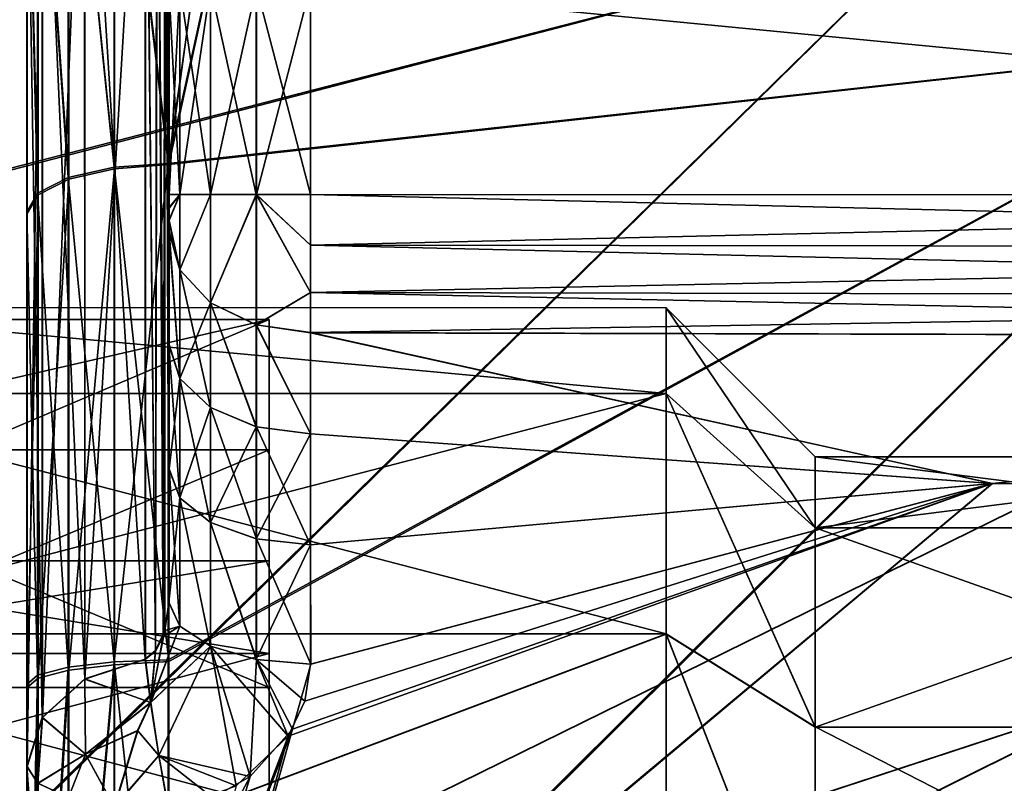
# Model space of a CAD drawing. Extents: x -152 to 218, y -79 to 1103.
# Drawn here: x -149 to -142, y -40 to -35 of the extents above; entities that cross this region are included whole.
import ezdxf

# ---------------------------------------------------------------- set-up
doc = ezdxf.new("R2010")
doc.units = 0
doc.header["$MEASUREMENT"] = 0

msp = doc.modelspace()

# ---------------------------------------------------------------- linework, layer by layer
for points in [[(-146.968262, -33.686008, -7.388386), (-131.570099, -24.601315, -7.334627), (-131.56958, -36.000889, -7.335577)], [(-146.911041, -33.817936, 3.393393), (-131.570465, -36.000397, 3.339001), (-131.570984, -24.600826, 3.339952)], [(-139.753769, -28.126865, 12.772451), (-139.75383, -34.903034, 17.299768), (-146.78064, -31.426485, 15.430342)], [(-139.75061, -34.904804, -21.295416), (-139.751297, -28.12822, -16.766966), (-146.77774, -31.428082, -19.424765)], [(-142.423172, -34.140831, 19.139397), (-151.335922, -30.533009, 17.217056), (-151.335876, -36.445549, 19.920713)], [(-142.419647, -34.142769, -23.134666), (-151.332214, -36.461758, -23.919754), (-151.332718, -30.547173, -21.218811)], [(-147.776184, -37.929581, 5.854208), (-147.777161, -30.726292, 13.701222), (-147.777176, -31.976212, 14.594933)], [(-147.776169, -37.053795, 5.2263), (-147.776215, -34.531208, 4.393003), (-147.777161, -30.726292, 13.701222)], [(-147.776184, -37.929581, 5.854208), (-147.776169, -37.053795, 5.2263), (-147.777161, -30.726292, 13.701222)], [(-147.774963, -37.054459, -9.221567), (-147.774536, -30.72773, -17.695435), (-147.775146, -34.531796, -8.387849)], [(-147.774872, -37.930302, -9.849622), (-147.774536, -30.72773, -17.695435), (-147.774963, -37.054459, -9.221567)], [(-147.774872, -37.930302, -9.849622), (-147.774414, -31.977734, -18.589355), (-147.774536, -30.72773, -17.695435)], [(-146.78064, -31.426485, 15.430342), (-139.75383, -34.903034, 17.299768), (-146.940765, -31.962025, 15.770649)], [(-146.820816, -31.711424, -19.607908), (-139.75061, -34.904804, -21.295416), (-146.77774, -31.428082, -19.424765)], [(-146.943604, -31.972755, -19.770643), (-139.75061, -34.904804, -21.295416), (-146.820816, -31.711424, -19.607908)], [(-146.940765, -31.962025, 15.770649), (-147.780762, -35.779766, 17.610704), (-147.285522, -32.308334, 15.977762)], [(-146.940765, -31.962025, 15.770649), (-139.75383, -34.903034, 17.299768), (-147.780762, -35.779766, 17.610704)], [(-147.776184, -38.87228, 6.376398), (-147.777176, -31.976212, 14.594933), (-147.803879, -32.103825, 14.598024)], [(-147.800018, -32.102745, -18.592564), (-147.774414, -31.977734, -18.589355), (-147.77478, -38.873047, -10.371967)], [(-147.777481, -35.78656, -21.60766), (-146.943604, -31.972755, -19.770643), (-147.305817, -32.324879, -19.980885)], [(-147.777481, -35.78656, -21.60766), (-139.75061, -34.904804, -21.295416), (-146.943604, -31.972755, -19.770643)], [(-147.776184, -38.87228, 6.376398), (-147.776184, -37.929581, 5.854208), (-147.777176, -31.976212, 14.594933)], [(-147.77478, -38.873047, -10.371967), (-147.774414, -31.977734, -18.589355), (-147.774872, -37.930302, -9.849622)], [(-147.805161, -39.068604, 6.303773), (-147.803879, -32.103825, 14.598024), (-147.861282, -32.191433, 14.592018)], [(-147.856918, -32.191353, -18.586569), (-147.800018, -32.102745, -18.592564), (-147.818085, -39.11187, -10.280773)], [(-147.800018, -32.102745, -18.592564), (-147.77478, -38.873047, -10.371967), (-147.818085, -39.11187, -10.280773)], [(-147.805161, -39.068604, 6.303773), (-147.776184, -38.87228, 6.376398), (-147.803879, -32.103825, 14.598024)], [(-148.370636, -32.380211, 14.701942), (-147.942871, -39.270626, 6.20835), (-147.943878, -32.241531, 14.585518)], [(-148.36824, -39.410164, -10.320378), (-147.941132, -32.243053, -18.579967), (-147.941498, -39.271378, -10.203971)], [(-148.367859, -32.381741, -18.696373), (-147.941132, -32.243053, -18.579967), (-148.36824, -39.410164, -10.320378)], [(-147.870865, -39.209621, 6.238855), (-147.861282, -32.191433, 14.592018), (-147.943878, -32.241531, 14.585518)], [(-147.942871, -39.270626, 6.20835), (-147.870865, -39.209621, 6.238855), (-147.943878, -32.241531, 14.585518)], [(-147.941132, -32.243053, -18.579967), (-147.871689, -39.213474, -10.232974), (-147.941498, -39.271378, -10.203971)], [(-147.941132, -32.243053, -18.579967), (-147.856918, -32.191353, -18.586569), (-147.871689, -39.213474, -10.232974)], [(-147.856918, -32.191353, -18.586569), (-147.818085, -39.11187, -10.280773), (-147.871689, -39.213474, -10.232974)], [(-147.870865, -39.209621, 6.238855), (-147.805161, -39.068604, 6.303773), (-147.861282, -32.191433, 14.592018)], [(-147.285522, -32.308334, 15.977762), (-147.780762, -35.779766, 17.610704), (-147.780777, -32.498409, 16.086384)], [(-148.669891, -32.651409, 14.929462), (-148.369629, -39.409401, 6.324773), (-148.370636, -32.380211, 14.701942)], [(-148.66745, -39.681385, -10.548017), (-148.367859, -32.381741, -18.696373), (-148.36824, -39.410164, -10.320378)], [(-148.667068, -32.652962, -18.923912), (-148.367859, -32.381741, -18.696373), (-148.66745, -39.681385, -10.548017)], [(-148.369629, -39.409401, 6.324773), (-147.942871, -39.270626, 6.20835), (-148.370636, -32.380211, 14.701942)], [(-147.777481, -35.78656, -21.60766), (-147.305817, -32.324879, -19.980885), (-147.777771, -32.500069, -20.080891)], [(-147.780777, -32.498409, 16.086384), (-147.780762, -35.779766, 17.610704), (-148.162415, -32.536888, 16.019489)], [(-147.777481, -35.78656, -21.60766), (-147.777771, -32.500069, -20.080891), (-148.159424, -32.538536, -20.013966)], [(-148.162415, -32.536888, 16.019489), (-148.162399, -35.806038, 17.538313), (-148.485641, -32.644981, 15.831369)], [(-148.482666, -32.646614, -19.825838), (-148.159149, -35.817833, -21.536938), (-148.159424, -32.538536, -20.013966)], [(-147.780762, -35.779766, 17.610704), (-148.162399, -35.806038, 17.538313), (-148.162415, -32.536888, 16.019489)], [(-148.159424, -32.538536, -20.013966), (-148.159149, -35.817833, -21.536938), (-147.777481, -35.78656, -21.60766)], [(-148.777313, -32.996933, 15.219374), (-148.668869, -39.680599, 6.552392), (-148.669891, -32.651409, 14.929462)], [(-148.774445, -32.998508, -19.213873), (-148.667068, -32.652962, -18.923912), (-148.774811, -40.026833, -10.837877)], [(-148.774811, -40.026833, -10.837877), (-148.667068, -32.652962, -18.923912), (-148.66745, -39.681385, -10.548017)], [(-148.485641, -32.644981, 15.831369), (-148.485626, -35.880032, 17.334295), (-148.701538, -32.806496, 15.55043)], [(-148.698608, -32.808105, -19.544907), (-148.482391, -35.891705, -21.332903), (-148.482666, -32.646614, -19.825838)], [(-148.668869, -39.680599, 6.552392), (-148.369629, -39.409401, 6.324773), (-148.669891, -32.651409, 14.929462)], [(-148.485641, -32.644981, 15.831369), (-148.162399, -35.806038, 17.538313), (-148.485626, -35.880032, 17.334295)], [(-148.482391, -35.891705, -21.332903), (-148.159149, -35.817833, -21.536938), (-148.482666, -32.646614, -19.825838)], [(-148.701538, -32.806496, 15.55043), (-148.701508, -35.99054, 17.029655), (-148.777313, -32.996933, 15.219374)], [(-148.774445, -32.998508, -19.213873), (-148.698334, -36.002087, -21.028164), (-148.698608, -32.808105, -19.544907)], [(-148.701538, -32.806496, 15.55043), (-148.485626, -35.880032, 17.334295), (-148.701508, -35.99054, 17.029655)], [(-148.698334, -36.002087, -21.028164), (-148.482391, -35.891705, -21.332903), (-148.698608, -32.808105, -19.544907)], [(-148.776291, -40.026024, 6.842207), (-148.777313, -32.996933, 15.219374), (-148.777283, -36.120869, 16.670603)], [(-148.776291, -40.026024, 6.842207), (-148.668869, -39.680599, 6.552392), (-148.777313, -32.996933, 15.219374)], [(-148.777313, -32.996933, 15.219374), (-148.701508, -35.99054, 17.029655), (-148.777283, -36.120869, 16.670603)], [(-148.77417, -36.132179, -20.669125), (-148.774445, -32.998508, -19.213873), (-148.774811, -40.026833, -10.837877)], [(-148.77417, -36.132179, -20.669125), (-148.698334, -36.002087, -21.028164), (-148.774445, -32.998508, -19.213873)], [(-146.833328, -34.063866, -7.387924), (-146.968262, -33.686008, -7.388386), (-131.56958, -36.000889, -7.335577)], [(-146.779495, -34.531338, 3.392828), (-131.570465, -36.000397, 3.339001), (-146.911041, -33.817936, 3.393393)], [(-146.778595, -34.53183, -7.387765), (-146.833328, -34.063866, -7.387924), (-131.56958, -36.000889, -7.335577)], [(-142.423172, -34.140831, 19.139397), (-151.335876, -36.445549, 19.920713), (-151.335663, -42.880535, 20.849497)], [(-124.597672, -34.118511, 19.196087), (-151.335663, -42.895237, 20.849495), (-106.771912, -42.898949, 21.002972)], [(-124.597672, -34.118511, 19.196087), (-133.510422, -34.129669, 19.16769), (-151.335663, -42.895237, 20.849495)], [(-133.510422, -34.129669, 19.16769), (-142.423172, -34.140831, 19.139397), (-151.335663, -42.895237, 20.849495)], [(-142.423172, -34.140831, 19.139397), (-151.335663, -42.880535, 20.849497), (-151.335663, -42.885437, 20.849495)], [(-142.423172, -34.140831, 19.139397), (-151.335663, -42.885437, 20.849495), (-151.335663, -42.890339, 20.849495)], [(-142.423172, -34.140831, 19.139397), (-151.335663, -42.890339, 20.849495), (-151.335663, -42.895237, 20.849495)], [(-142.419647, -34.142769, -23.134666), (-151.331848, -42.897331, -24.845409), (-151.332214, -36.461758, -23.919754)], [(-124.594139, -34.120453, -23.192989), (-106.768082, -42.901054, -25.002972), (-151.331848, -42.897331, -24.845409)], [(-124.594139, -34.120453, -23.192989), (-151.331848, -42.897331, -24.845409), (-133.506897, -34.131611, -23.16378)], [(-133.506897, -34.131611, -23.16378), (-151.331848, -42.897331, -24.845409), (-142.419647, -34.142769, -23.134666)], [(-147.776169, -37.053795, 5.2263), (-147.776154, -35.999001, 4.39288), (-147.776215, -34.531208, 4.393003)], [(-147.700302, -35.999023, 4.011027), (-147.776215, -34.531208, 4.393003), (-147.776154, -35.999001, 4.39288)], [(-147.700363, -34.531235, 4.01115), (-147.776215, -34.531208, 4.393003), (-147.700302, -35.999023, 4.011027)], [(-147.699371, -34.531784, -8.006002), (-147.775085, -35.999584, -8.387972), (-147.775146, -34.531796, -8.387849)], [(-147.775085, -35.999584, -8.387972), (-147.774963, -37.054459, -9.221567), (-147.775146, -34.531796, -8.387849)], [(-147.699295, -35.999573, -8.006125), (-147.775085, -35.999584, -8.387972), (-147.699371, -34.531784, -8.006002)], [(-147.484344, -35.999054, 3.686975), (-147.700363, -34.531235, 4.01115), (-147.700302, -35.999023, 4.011027)], [(-147.484406, -34.531265, 3.687098), (-147.700363, -34.531235, 4.01115), (-147.484344, -35.999054, 3.686975)], [(-147.483459, -34.531788, -7.681971), (-147.699295, -35.999573, -8.006125), (-147.699371, -34.531784, -8.006002)], [(-147.483398, -35.999577, -7.682094), (-147.699295, -35.999573, -8.006125), (-147.483459, -34.531788, -7.681971)], [(-147.161087, -35.999092, 3.469933), (-147.484406, -34.531265, 3.687098), (-147.484344, -35.999054, 3.686975)], [(-147.161163, -34.531303, 3.470056), (-147.484406, -34.531265, 3.687098), (-147.161087, -35.999092, 3.469933)], [(-147.160248, -34.531803, -7.464958), (-147.483398, -35.999577, -7.682094), (-147.483459, -34.531788, -7.681971)], [(-147.160172, -35.999592, -7.465081), (-147.483398, -35.999577, -7.682094), (-147.160248, -34.531803, -7.464958)], [(-146.779495, -34.531338, 3.392828), (-147.161163, -34.531303, 3.470056), (-146.779434, -35.999126, 3.392705)], [(-146.779434, -35.999126, 3.392705), (-147.161163, -34.531303, 3.470056), (-147.161087, -35.999092, 3.469933)], [(-146.778595, -34.53183, -7.387765), (-147.160172, -35.999592, -7.465081), (-147.160248, -34.531803, -7.464958)], [(-146.778534, -35.999622, -7.387888), (-147.160172, -35.999592, -7.465081), (-146.778595, -34.53183, -7.387765)], [(-146.779434, -35.999126, 3.392705), (-131.570465, -36.000397, 3.339001), (-146.779495, -34.531338, 3.392828)], [(-146.778534, -35.999622, -7.387888), (-146.778595, -34.53183, -7.387765), (-131.56958, -36.000889, -7.335577)], [(-147.780762, -35.779766, 17.610704), (-139.75383, -34.903034, 17.299768), (-147.78067, -39.275173, 18.545135)], [(-147.78067, -39.275173, 18.545135), (-139.75383, -34.903034, 17.299768), (-147.780533, -42.879524, 18.861475)], [(-147.780533, -42.895626, 18.861473), (-131.726898, -34.893002, 17.325308), (-115.672897, -42.898296, 18.972019)], [(-139.75383, -34.903034, 17.299768), (-131.726898, -34.893002, 17.325308), (-147.780533, -42.895626, 18.861473)], [(-147.780533, -42.879524, 18.861475), (-139.75383, -34.903034, 17.299768), (-147.780533, -42.884926, 18.861473)], [(-147.780533, -42.884926, 18.861473), (-139.75383, -34.903034, 17.299768), (-147.780533, -42.890224, 18.861473)], [(-147.780533, -42.890224, 18.861473), (-139.75383, -34.903034, 17.299768), (-147.780533, -42.895626, 18.861473)], [(-147.777252, -39.28756, -22.542675), (-139.75061, -34.904804, -21.295416), (-147.777481, -35.78656, -21.60766)], [(-147.777054, -42.897537, -22.857716), (-139.75061, -34.904804, -21.295416), (-147.777252, -39.28756, -22.542675)], [(-147.777054, -42.897537, -22.857716), (-131.723679, -34.894772, -21.321684), (-139.75061, -34.904804, -21.295416)], [(-115.669403, -42.900219, -22.971203), (-131.723679, -34.894772, -21.321684), (-147.777054, -42.897537, -22.857716)], [(-147.780762, -35.779766, 17.610704), (-148.162323, -39.288548, 18.469242), (-148.162399, -35.806038, 17.538313)], [(-147.78067, -39.275173, 18.545135), (-148.162323, -39.288548, 18.469242), (-147.780762, -35.779766, 17.610704)], [(-148.162399, -35.806038, 17.538313), (-148.162323, -39.288548, 18.469242), (-148.485626, -35.880032, 17.334295)], [(-148.482162, -39.348793, -22.254709), (-148.159149, -35.817833, -21.536938), (-148.482391, -35.891705, -21.332903)], [(-148.158905, -39.311424, -22.468548), (-148.159149, -35.817833, -21.536938), (-148.482162, -39.348793, -22.254709)], [(-147.777481, -35.78656, -21.60766), (-148.159149, -35.817833, -21.536938), (-147.777252, -39.28756, -22.542675)], [(-147.777252, -39.28756, -22.542675), (-148.159149, -35.817833, -21.536938), (-148.158905, -39.311424, -22.468548)], [(-148.485626, -35.880032, 17.334295), (-148.485535, -39.326134, 18.255526), (-148.701508, -35.99054, 17.029655)], [(-148.698105, -39.404667, -21.935564), (-148.482391, -35.891705, -21.332903), (-148.698334, -36.002087, -21.028164)], [(-148.482162, -39.348793, -22.254709), (-148.482391, -35.891705, -21.332903), (-148.698105, -39.404667, -21.935564)], [(-148.485626, -35.880032, 17.334295), (-148.162323, -39.288548, 18.469242), (-148.485535, -39.326134, 18.255526)], [(-148.701508, -35.99054, 17.029655), (-148.701431, -39.382439, 17.93639), (-148.777283, -36.120869, 16.670603)], [(-148.773956, -39.470554, -21.559317), (-148.698334, -36.002087, -21.028164), (-148.77417, -36.132179, -20.669125)], [(-148.698105, -39.404667, -21.935564), (-148.698334, -36.002087, -21.028164), (-148.773956, -39.470554, -21.559317)], [(-148.701508, -35.99054, 17.029655), (-148.485535, -39.326134, 18.255526), (-148.701431, -39.382439, 17.93639)], [(-147.776169, -37.053795, 5.2263), (-147.776138, -36.256626, 4.501173), (-147.776154, -35.999001, 4.39288)], [(-147.776138, -36.181419, 4.442471), (-147.776138, -36.09351, 4.405474), (-147.776154, -35.999001, 4.39288)], [(-147.776138, -36.256626, 4.501173), (-147.776138, -36.181419, 4.442471), (-147.776154, -35.999001, 4.39288)], [(-147.776138, -36.09351, 4.405474), (-147.700302, -35.999023, 4.011027), (-147.776154, -35.999001, 4.39288)], [(-147.776138, -36.181419, 4.442471), (-147.700302, -35.999023, 4.011027), (-147.776138, -36.09351, 4.405474)], [(-147.700287, -36.529579, 4.234012), (-147.700302, -35.999023, 4.011027), (-147.776138, -36.181419, 4.442471)], [(-147.77507, -36.094097, -8.400581), (-147.775085, -35.999584, -8.387972), (-147.699295, -35.999573, -8.006125)], [(-147.77507, -36.094097, -8.400581), (-147.775055, -36.257221, -8.496307), (-147.775085, -35.999584, -8.387972)], [(-147.775055, -36.257221, -8.496307), (-147.774963, -37.054459, -9.221567), (-147.775085, -35.999584, -8.387972)], [(-147.77507, -36.182011, -8.437593), (-147.699295, -35.999573, -8.006125), (-147.699249, -36.530151, -8.229198)], [(-147.77507, -36.182011, -8.437593), (-147.77507, -36.094097, -8.400581), (-147.699295, -35.999573, -8.006125)], [(-147.700287, -36.529579, 4.234012), (-147.484344, -35.999054, 3.686975), (-147.700302, -35.999023, 4.011027)], [(-147.484344, -36.761139, 4.007353), (-147.484344, -35.999054, 3.686975), (-147.700287, -36.529579, 4.234012)], [(-147.699249, -36.530151, -8.229198), (-147.699295, -35.999573, -8.006125), (-147.483398, -35.999577, -7.682094)], [(-147.699249, -36.530151, -8.229198), (-147.483398, -35.999577, -7.682094), (-147.483337, -36.761688, -8.002598)], [(-147.484344, -36.761139, 4.007353), (-147.161087, -35.999092, 3.469933), (-147.484344, -35.999054, 3.686975)], [(-147.161072, -36.916294, 3.855506), (-147.161087, -35.999092, 3.469933), (-147.484344, -36.761139, 4.007353)], [(-147.483337, -36.761688, -8.002598), (-147.483398, -35.999577, -7.682094), (-147.160172, -35.999592, -7.465081)], [(-147.483337, -36.761688, -8.002598), (-147.160172, -35.999592, -7.465081), (-147.160095, -36.916828, -7.850806)], [(-146.779419, -36.687809, 3.579872), (-147.161087, -35.999092, 3.469933), (-147.161072, -36.916294, 3.855506)], [(-146.779419, -36.687809, 3.579872), (-146.779419, -36.355972, 3.440382), (-147.161087, -35.999092, 3.469933)], [(-146.779419, -36.355972, 3.440382), (-146.779434, -35.999126, 3.392705), (-147.161087, -35.999092, 3.469933)], [(-146.778519, -36.356468, -7.435624), (-147.160172, -35.999592, -7.465081), (-146.778534, -35.999622, -7.387888)], [(-146.778488, -36.68832, -7.575169), (-147.160172, -35.999592, -7.465081), (-146.778519, -36.356468, -7.435624)], [(-147.160095, -36.916828, -7.850806), (-147.160172, -35.999592, -7.465081), (-146.778488, -36.68832, -7.575169)], [(-146.779419, -36.355972, 3.440382), (-131.570465, -36.000397, 3.339001), (-146.779434, -35.999126, 3.392705)], [(-131.57045, -36.371143, 3.388377), (-131.570465, -36.000397, 3.339001), (-146.779419, -36.355972, 3.440382)], [(-146.778534, -35.999622, -7.387888), (-131.56955, -36.371635, -7.385015), (-146.778519, -36.356468, -7.435624)], [(-131.56958, -36.000889, -7.335577), (-131.56955, -36.371635, -7.385015), (-146.778534, -35.999622, -7.387888)], [(-148.776276, -40.970535, 7.094761), (-148.777283, -36.120869, 16.670603), (-148.777206, -39.448757, 17.56024)], [(-148.776276, -40.970535, 7.094761), (-148.776291, -40.026024, 6.842207), (-148.777283, -36.120869, 16.670603)], [(-148.777283, -36.120869, 16.670603), (-148.701431, -39.382439, 17.93639), (-148.777206, -39.448757, 17.56024)], [(-147.77507, -36.182011, -8.437593), (-147.775055, -36.257221, -8.496307), (-147.77507, -36.094097, -8.400581)], [(-148.77417, -36.132179, -20.669125), (-148.774811, -40.026833, -10.837877), (-148.77475, -40.960464, -11.088288)], [(-148.773956, -39.470554, -21.559317), (-148.77417, -36.132179, -20.669125), (-148.77475, -40.960464, -11.088288)], [(-147.776138, -36.256626, 4.501173), (-147.700287, -36.529579, 4.234012), (-147.776138, -36.181419, 4.442471)], [(-147.775055, -36.257221, -8.496307), (-147.77507, -36.182011, -8.437593), (-147.699249, -36.530151, -8.229198)], [(-147.776169, -37.053795, 5.2263), (-147.700317, -37.293949, 4.929338), (-147.776138, -36.256626, 4.501173)], [(-147.776138, -36.256626, 4.501173), (-147.700317, -37.293949, 4.929338), (-147.700287, -36.529579, 4.234012)], [(-147.699249, -36.530151, -8.229198), (-147.699158, -37.294582, -8.924652), (-147.775055, -36.257221, -8.496307)], [(-147.775055, -36.257221, -8.496307), (-147.699158, -37.294582, -8.924652), (-147.774963, -37.054459, -9.221567)], [(-146.779419, -36.687809, 3.579872), (-131.57045, -36.371143, 3.388377), (-146.779419, -36.355972, 3.440382)], [(-131.57045, -36.715981, 3.533367), (-131.57045, -36.371143, 3.388377), (-146.779419, -36.687809, 3.579872)], [(-146.778519, -36.356468, -7.435624), (-131.569519, -36.716488, -7.530063), (-146.778488, -36.68832, -7.575169)], [(-131.56955, -36.371635, -7.385015), (-131.569519, -36.716488, -7.530063), (-146.778519, -36.356468, -7.435624)], [(-147.700287, -36.529579, 4.234012), (-147.700317, -37.293949, 4.929338), (-147.484344, -36.761139, 4.007353)], [(-147.483337, -36.761688, -8.002598), (-147.483246, -37.498417, -8.672747), (-147.699249, -36.530151, -8.229198)], [(-147.483246, -37.498417, -8.672747), (-147.699158, -37.294582, -8.924652), (-147.699249, -36.530151, -8.229198)], [(-146.779419, -36.971436, 3.801577), (-146.779419, -36.687809, 3.579872), (-147.161072, -36.916294, 3.855506)], [(-146.778458, -36.971966, -7.796922), (-147.160095, -36.916828, -7.850806), (-146.778488, -36.68832, -7.575169)], [(-146.779419, -36.971436, 3.801577), (-131.57045, -36.715981, 3.533367), (-146.779419, -36.687809, 3.579872)], [(-131.57045, -37.010609, 3.763672), (-131.57045, -36.715981, 3.533367), (-146.779419, -36.971436, 3.801577)], [(-146.778488, -36.68832, -7.575169), (-131.569489, -37.011139, -7.760417), (-146.778458, -36.971966, -7.796922)], [(-131.569519, -36.716488, -7.530063), (-131.569489, -37.011139, -7.760417), (-146.778488, -36.68832, -7.575169)], [(-150.776154, -37.399601, 0.649517), (-150.775955, -36.795544, -1.997475), (-144.275314, -37.400143, 0.649219)], [(-144.275314, -37.400143, 0.649219), (-150.775955, -36.795544, -1.997475), (-144.275116, -36.796085, -1.997772)], [(-144.275116, -36.796085, -1.997772), (-150.775955, -36.795544, -1.997475), (-144.274872, -37.400387, -4.644865)], [(-150.775955, -36.795544, -1.997475), (-150.775711, -37.399845, -4.644567), (-144.274872, -37.400387, -4.644865)], [(-147.484344, -36.761139, 4.007353), (-147.700317, -37.293949, 4.929338), (-147.48436, -37.497803, 4.677379)], [(-147.484344, -36.761139, 4.007353), (-147.48436, -37.497803, 4.677379), (-147.161102, -37.634254, 4.508531)], [(-147.484344, -36.761139, 4.007353), (-147.161102, -37.634254, 4.508531), (-147.161072, -36.916294, 3.855506)], [(-147.160095, -36.916828, -7.850806), (-147.160019, -37.634853, -8.503951), (-147.483337, -36.761688, -8.002598)], [(-147.160019, -37.634853, -8.503951), (-147.483246, -37.498417, -8.672747), (-147.483337, -36.761688, -8.002598)], [(-144.275314, -37.400143, 0.649219), (-144.275116, -36.796085, -1.997772), (-143.225098, -38.346375, 0.193433)], [(-144.275116, -36.796085, -1.997772), (-143.224731, -38.346573, -4.189333), (-143.224945, -37.84631, -1.997908)], [(-144.275116, -36.796085, -1.997772), (-144.274872, -37.400387, -4.644865), (-143.224731, -38.346573, -4.189333)], [(-143.225098, -38.346375, 0.193433), (-144.275116, -36.796085, -1.997772), (-143.224945, -37.84631, -1.997908)], [(-147.070221, -36.878609, -3.249995), (-151.070129, -37.796104, -5.43088), (-151.070145, -36.878532, -3.249975)], [(-151.070114, -38.577202, -3.249984), (-147.070221, -36.878609, -3.249995), (-151.070145, -36.878532, -3.249975)], [(-147.070206, -36.878624, -0.749995), (-151.070129, -36.878544, -0.749975), (-151.070099, -37.796139, 1.430921)], [(-147.070206, -36.878624, -0.749995), (-151.070099, -38.577213, -0.749984), (-151.070129, -36.878544, -0.749975)], [(-147.070221, -36.878609, -3.249995), (-147.070206, -37.796181, -5.4309), (-151.070129, -37.796104, -5.43088)], [(-151.070114, -38.577202, -3.249984), (-147.07019, -38.577278, -3.250004), (-147.070221, -36.878609, -3.249995)], [(-147.070175, -37.796215, 1.4309), (-147.070206, -36.878624, -0.749995), (-151.070099, -37.796139, 1.430921)], [(-147.070206, -36.878624, -0.749995), (-147.070175, -38.57729, -0.750004), (-151.070099, -38.577213, -0.749984)], [(-147.070221, -36.878609, -3.249995), (-147.07019, -38.577278, -3.250004), (-147.070206, -37.796181, -5.4309)], [(-147.070175, -37.796215, 1.4309), (-147.070175, -38.57729, -0.750004), (-147.070206, -36.878624, -0.749995)], [(-147.161072, -36.916294, 3.855506), (-147.161102, -37.634254, 4.508531), (-146.779449, -37.682796, 4.448601)], [(-147.161072, -36.916294, 3.855506), (-146.779449, -37.682796, 4.448601), (-146.779419, -36.971436, 3.801577)], [(-146.778366, -37.683388, -8.444065), (-147.160095, -36.916828, -7.850806), (-146.778458, -36.971966, -7.796922)], [(-146.778366, -37.683388, -8.444065), (-147.160019, -37.634853, -8.503951), (-147.160095, -36.916828, -7.850806)], [(-141.977921, -38.033432, 4.695784), (-146.779419, -36.971436, 3.801577), (-146.779449, -37.682796, 4.448601)], [(-141.977921, -38.033432, 4.695784), (-131.57045, -37.010609, 3.763672), (-146.779419, -36.971436, 3.801577)], [(-141.976807, -38.034042, -8.691746), (-146.778366, -37.683388, -8.444065), (-146.778458, -36.971966, -7.796922)], [(-141.976807, -38.034042, -8.691746), (-146.778458, -36.971966, -7.796922), (-131.569489, -37.011139, -7.760417)], [(-141.977921, -38.033432, 4.695784), (-136.17627, -38.045818, 4.679114), (-131.57045, -37.010609, 3.763672)], [(-141.976807, -38.034042, -8.691746), (-131.569489, -37.011139, -7.760417), (-136.175156, -38.046429, -8.675611)], [(-147.776184, -37.929581, 5.854208), (-147.700333, -38.133827, 5.531346), (-147.776169, -37.053795, 5.2263)], [(-147.776169, -37.053795, 5.2263), (-147.700333, -38.133827, 5.531346), (-147.700317, -37.293949, 4.929338)], [(-147.774963, -37.054459, -9.221567), (-147.699158, -37.294582, -8.924652), (-147.774872, -37.930302, -9.849622)], [(-147.774872, -37.930302, -9.849622), (-147.699158, -37.294582, -8.924652), (-147.699066, -38.134518, -9.5268)], [(-147.700317, -37.293949, 4.929338), (-147.700333, -38.133827, 5.531346), (-147.48436, -37.497803, 4.677379)], [(-147.483154, -38.307747, -9.252989), (-147.699158, -37.294582, -8.924652), (-147.483246, -37.498417, -8.672747)], [(-147.699066, -38.134518, -9.5268), (-147.699158, -37.294582, -8.924652), (-147.483154, -38.307747, -9.252989)], [(-150.776245, -39.092323, 2.77215), (-150.776154, -37.399601, 0.649517), (-144.275421, -39.092865, 2.771852)], [(-144.275421, -39.092865, 2.771852), (-150.776154, -37.399601, 0.649517), (-144.275314, -37.400143, 0.649219)], [(-150.775711, -37.399845, -4.644567), (-150.775452, -39.092758, -6.767482), (-144.274872, -37.400387, -4.644865)], [(-144.274872, -37.400387, -4.644865), (-150.775452, -39.092758, -6.767482), (-144.274628, -39.0933, -6.76778)], [(-144.275421, -39.092865, 2.771852), (-144.275314, -37.400143, 0.649219), (-143.225189, -39.747772, 1.950644)], [(-143.225189, -39.747772, 1.950644), (-144.275314, -37.400143, 0.649219), (-143.225098, -38.346375, 0.193433)], [(-144.274872, -37.400387, -4.644865), (-143.224518, -39.748135, -5.946777), (-143.224731, -38.346573, -4.189333)], [(-144.274872, -37.400387, -4.644865), (-144.274628, -39.0933, -6.76778), (-143.224518, -39.748135, -5.946777)], [(-147.48436, -37.497803, 4.677379), (-147.700333, -38.133827, 5.531346), (-147.484375, -38.307083, 5.257486)], [(-147.48436, -37.497803, 4.677379), (-147.484375, -38.307083, 5.257486), (-147.161102, -37.634254, 4.508531)], [(-147.483154, -38.307747, -9.252989), (-147.483246, -37.498417, -8.672747), (-147.159927, -38.423779, -9.06959)], [(-147.159927, -38.423779, -9.06959), (-147.483246, -37.498417, -8.672747), (-147.160019, -37.634853, -8.503951)], [(-147.161102, -37.634254, 4.508531), (-147.484375, -38.307083, 5.257486), (-147.161118, -38.423134, 5.074038)], [(-147.161102, -37.634254, 4.508531), (-147.161118, -38.423134, 5.074038), (-146.779449, -37.682796, 4.448601)], [(-146.77829, -38.465015, -9.004502), (-147.160019, -37.634853, -8.503951), (-146.778366, -37.683388, -8.444065)], [(-147.159927, -38.423779, -9.06959), (-147.160019, -37.634853, -8.503951), (-146.77829, -38.465015, -9.004502)], [(-146.779449, -37.682796, 4.448601), (-147.161118, -38.423134, 5.074038), (-146.779449, -38.464371, 5.008908)], [(-141.977921, -38.033432, 4.695784), (-146.779449, -37.682796, 4.448601), (-146.779449, -38.464371, 5.008908)], [(-141.976807, -38.034042, -8.691746), (-146.77829, -38.465015, -9.004502), (-146.778366, -37.683388, -8.444065)], [(-147.070206, -37.796181, -5.4309), (-151.070114, -39.469162, -7.103988), (-151.070129, -37.796104, -5.43088)], [(-147.070206, -37.796181, -5.4309), (-147.07019, -39.469238, -7.104009), (-151.070114, -39.469162, -7.103988)], [(-147.070129, -39.469292, 3.103992), (-151.070099, -37.796139, 1.430921), (-151.070053, -39.469215, 3.104012)], [(-147.070129, -39.469292, 3.103992), (-147.070175, -37.796215, 1.4309), (-151.070099, -37.796139, 1.430921)], [(-147.070206, -37.796181, -5.4309), (-147.070175, -39.230957, -4.605207), (-147.07019, -39.469238, -7.104009)], [(-147.07019, -38.577278, -3.250004), (-147.070175, -39.230957, -4.605207), (-147.070206, -37.796181, -5.4309)], [(-147.070175, -37.796215, 1.4309), (-147.070129, -40.294968, 1.669187), (-147.07016, -39.230984, 0.605193)], [(-147.070175, -37.796215, 1.4309), (-147.07016, -39.230984, 0.605193), (-147.070175, -38.57729, -0.750004)], [(-147.070129, -39.469292, 3.103992), (-147.070129, -40.294968, 1.669187), (-147.070175, -37.796215, 1.4309)], [(-143.225098, -38.346375, 0.193433), (-143.224945, -37.84631, -1.997908), (-139.274429, -37.846638, -1.998089)], [(-139.274597, -38.346703, 0.193252), (-143.225098, -38.346375, 0.193433), (-139.274429, -37.846638, -1.998089)], [(-139.274429, -37.846638, -1.998089), (-143.224945, -37.84631, -1.997908), (-139.274231, -38.346905, -4.189514)], [(-143.224945, -37.84631, -1.997908), (-143.224731, -38.346573, -4.189333), (-139.274231, -38.346905, -4.189514)], [(-147.776184, -38.87228, 6.376398), (-147.700333, -38.133827, 5.531346), (-147.776184, -37.929581, 5.854208)], [(-147.77478, -38.873047, -10.371967), (-147.774872, -37.930302, -9.849622), (-147.69899, -39.038357, -10.02774)], [(-147.774872, -37.930302, -9.849622), (-147.699066, -38.134518, -9.5268), (-147.69899, -39.038357, -10.02774)], [(-141.977921, -38.033432, 4.695784), (-147.77948, -42.896202, 6.296052), (-136.17627, -38.045818, 4.679114)], [(-141.977921, -38.033432, 4.695784), (-146.937866, -39.812202, 5.698392), (-147.77948, -42.896202, 6.296052)], [(-136.17627, -38.045818, 4.679114), (-147.77948, -42.896202, 6.296052), (-124.572983, -42.89814, 6.213978)], [(-141.976807, -38.034042, -8.691746), (-147.778107, -42.887062, -10.292292), (-147.778107, -42.882061, -10.292292)], [(-141.976807, -38.034042, -8.691746), (-147.778107, -42.89196, -10.292293), (-147.778107, -42.887062, -10.292292)], [(-141.976807, -38.034042, -8.691746), (-147.778107, -42.896961, -10.292293), (-147.778107, -42.89196, -10.292293)], [(-141.976807, -38.034042, -8.691746), (-147.778107, -42.882061, -10.292292), (-146.906082, -39.763603, -9.674191)], [(-141.976807, -38.034042, -8.691746), (-136.175156, -38.046429, -8.675611), (-147.778107, -42.896961, -10.292293)], [(-136.175156, -38.046429, -8.675611), (-124.571609, -42.898895, -10.212345), (-147.778107, -42.896961, -10.292293)], [(-141.977921, -38.033432, 4.695784), (-146.819855, -39.565186, 5.594394), (-146.937866, -39.812202, 5.698392)], [(-141.976807, -38.034042, -8.691746), (-146.906082, -39.763603, -9.674191), (-146.778214, -39.306244, -9.470633)], [(-141.977921, -38.033432, 4.695784), (-146.779449, -39.305557, 5.474898), (-146.819855, -39.565186, 5.594394)], [(-141.977921, -38.033432, 4.695784), (-146.779449, -38.464371, 5.008908), (-146.779449, -39.305557, 5.474898)], [(-141.976807, -38.034042, -8.691746), (-146.778214, -39.306244, -9.470633), (-146.77829, -38.465015, -9.004502)], [(-147.700333, -39.037621, 6.032135), (-147.700333, -38.133827, 5.531346), (-147.776184, -38.87228, 6.376398)], [(-147.484375, -39.17807, 5.740076), (-147.700333, -38.133827, 5.531346), (-147.700333, -39.037621, 6.032135)], [(-147.484375, -38.307083, 5.257486), (-147.700333, -38.133827, 5.531346), (-147.484375, -39.17807, 5.740076)], [(-147.69899, -39.038357, -10.02774), (-147.699066, -38.134518, -9.5268), (-147.483093, -39.17878, -9.735723)], [(-147.483093, -39.17878, -9.735723), (-147.699066, -38.134518, -9.5268), (-147.483154, -38.307747, -9.252989)], [(-147.161118, -39.272121, 5.544428), (-147.484375, -38.307083, 5.257486), (-147.484375, -39.17807, 5.740076)], [(-147.161118, -38.423134, 5.074038), (-147.484375, -38.307083, 5.257486), (-147.161118, -39.272121, 5.544428)], [(-147.483093, -39.17878, -9.735723), (-147.483154, -38.307747, -9.252989), (-147.159851, -39.272812, -9.540121)], [(-147.159851, -39.272812, -9.540121), (-147.483154, -38.307747, -9.252989), (-147.159927, -38.423779, -9.06959)], [(-143.225189, -39.747772, 1.950644), (-143.225098, -38.346375, 0.193433), (-139.274673, -39.748104, 1.950462)], [(-139.274673, -39.748104, 1.950462), (-143.225098, -38.346375, 0.193433), (-139.274597, -38.346703, 0.193252)], [(-143.224731, -38.346573, -4.189333), (-143.224518, -39.748135, -5.946777), (-139.274231, -38.346905, -4.189514)], [(-139.274231, -38.346905, -4.189514), (-143.224518, -39.748135, -5.946777), (-139.274017, -39.748466, -5.946958)], [(-146.779449, -38.464371, 5.008908), (-147.161118, -38.423134, 5.074038), (-147.161118, -39.272121, 5.544428)], [(-146.779449, -38.464371, 5.008908), (-147.161118, -39.272121, 5.544428), (-146.779449, -39.305557, 5.474898)], [(-146.778214, -39.306244, -9.470633), (-147.159927, -38.423779, -9.06959), (-146.77829, -38.465015, -9.004502)], [(-147.159851, -39.272812, -9.540121), (-147.159927, -38.423779, -9.06959), (-146.778214, -39.306244, -9.470633)], [(-151.070099, -39.230881, -4.605187), (-147.07019, -38.577278, -3.250004), (-151.070114, -38.577202, -3.249984)], [(-151.070099, -38.577213, -0.749984), (-147.07016, -39.230984, 0.605193), (-151.070084, -39.230907, 0.605213)], [(-147.070175, -38.57729, -0.750004), (-147.07016, -39.230984, 0.605193), (-151.070099, -38.577213, -0.749984)], [(-147.070175, -39.230957, -4.605207), (-147.07019, -38.577278, -3.250004), (-151.070099, -39.230881, -4.605187)], [(-147.69899, -39.038357, -10.02774), (-147.818085, -39.11187, -10.280773), (-147.77478, -38.873047, -10.371967)], [(-147.700333, -39.037621, 6.032135), (-147.776184, -38.87228, 6.376398), (-147.805161, -39.068604, 6.303773)], [(-147.484375, -39.17807, 5.740076), (-147.700333, -39.037621, 6.032135), (-147.905624, -39.574577, 5.959291)], [(-147.905624, -39.574577, 5.959291), (-147.700333, -39.037621, 6.032135), (-147.805161, -39.068604, 6.303773)], [(-147.483093, -39.17878, -9.735723), (-147.904297, -39.575306, -9.954966), (-147.69899, -39.038357, -10.02774)], [(-147.69899, -39.038357, -10.02774), (-147.904297, -39.575306, -9.954966), (-147.818085, -39.11187, -10.280773)], [(-150.776245, -41.538483, 3.949998), (-150.776245, -39.092323, 2.77215), (-144.275421, -39.092865, 2.771852)], [(-144.275391, -41.539028, 3.949701), (-150.776245, -41.538483, 3.949998), (-144.275421, -39.092865, 2.771852)], [(-150.775452, -39.092758, -6.767482), (-150.775238, -41.539028, -7.945739), (-144.274628, -39.0933, -6.76778)], [(-144.274628, -39.0933, -6.76778), (-150.775238, -41.539028, -7.945739), (-144.274414, -41.539574, -7.946037)], [(-147.905624, -39.574577, 5.959291), (-147.805161, -39.068604, 6.303773), (-147.870865, -39.209621, 6.238855)], [(-143.225174, -41.772892, 2.925801), (-144.275421, -39.092865, 2.771852), (-143.225189, -39.747772, 1.950644)], [(-144.275391, -41.539028, 3.949701), (-144.275421, -39.092865, 2.771852), (-143.225174, -41.772892, 2.925801)], [(-144.274628, -39.0933, -6.76778), (-143.22435, -41.773342, -6.922271), (-143.224518, -39.748135, -5.946777)], [(-144.274628, -39.0933, -6.76778), (-144.274414, -41.539574, -7.946037), (-143.22435, -41.773342, -6.922271)], [(-147.84819, -39.948738, 5.847642), (-147.484375, -39.17807, 5.740076), (-147.905624, -39.574577, 5.959291)], [(-147.904297, -39.575306, -9.954966), (-147.871689, -39.213474, -10.232974), (-147.818085, -39.11187, -10.280773)], [(-147.846893, -39.949455, -9.843386), (-147.904297, -39.575306, -9.954966), (-147.483093, -39.17878, -9.735723)], [(-147.304016, -40.162312, 5.830997), (-147.484375, -39.17807, 5.740076), (-147.84819, -39.948738, 5.847642)], [(-147.2052, -40.096725, -9.803022), (-147.846893, -39.949455, -9.843386), (-147.483093, -39.17878, -9.735723)], [(-146.937866, -39.812202, 5.698392), (-147.484375, -39.17807, 5.740076), (-147.304016, -40.162312, 5.830997)], [(-147.161118, -39.272121, 5.544428), (-147.484375, -39.17807, 5.740076), (-146.937866, -39.812202, 5.698392)], [(-147.159851, -39.272812, -9.540121), (-147.2052, -40.096725, -9.803022), (-147.483093, -39.17878, -9.735723)], [(-151.070084, -40.294853, -5.669192), (-147.070175, -39.230957, -4.605207), (-151.070099, -39.230881, -4.605187)], [(-151.070084, -39.230907, 0.605213), (-147.070129, -40.294968, 1.669187), (-151.070053, -40.294891, 1.669208)], [(-147.07016, -39.230984, 0.605193), (-147.070129, -40.294968, 1.669187), (-151.070084, -39.230907, 0.605213)], [(-147.07016, -40.29493, -5.669213), (-147.070175, -39.230957, -4.605207), (-151.070084, -40.294853, -5.669192)], [(-147.905624, -39.574577, 5.959291), (-147.870865, -39.209621, 6.238855), (-147.942871, -39.270626, 6.20835)], [(-147.904297, -39.575306, -9.954966), (-147.941498, -39.271378, -10.203971), (-147.871689, -39.213474, -10.232974)], [(-147.070175, -39.230957, -4.605207), (-147.07016, -40.29493, -5.669213), (-147.07019, -39.469238, -7.104009)], [(-148.485535, -39.326134, 18.255526), (-148.162323, -39.288548, 18.469242), (-148.485397, -42.87978, 18.56727)], [(-148.485397, -42.87978, 18.56727), (-148.162323, -39.288548, 18.469242), (-148.16217, -42.879597, 18.784285)], [(-148.481979, -42.913269, -22.563448), (-148.158905, -39.311424, -22.468548), (-148.482162, -39.348793, -22.254709)], [(-148.158722, -42.913506, -22.780489), (-148.158905, -39.311424, -22.468548), (-148.481979, -42.913269, -22.563448)], [(-148.369629, -39.409401, 6.324773), (-147.905624, -39.574577, 5.959291), (-147.942871, -39.270626, 6.20835)], [(-147.941498, -39.271378, -10.203971), (-147.904297, -39.575306, -9.954966), (-148.36824, -39.410164, -10.320378)], [(-147.780533, -42.879524, 18.861475), (-148.162323, -39.288548, 18.469242), (-147.78067, -39.275173, 18.545135)], [(-148.16217, -42.879597, 18.784285), (-148.162323, -39.288548, 18.469242), (-147.780533, -42.879524, 18.861475)], [(-147.777252, -39.28756, -22.542675), (-148.158905, -39.311424, -22.468548), (-147.777054, -42.897537, -22.857716)], [(-147.777054, -42.897537, -22.857716), (-148.158905, -39.311424, -22.468548), (-148.158722, -42.913506, -22.780489)], [(-146.906082, -39.763603, -9.674191), (-147.2052, -40.096725, -9.803022), (-147.159851, -39.272812, -9.540121)], [(-146.819855, -39.565186, 5.594394), (-147.161118, -39.272121, 5.544428), (-146.937866, -39.812202, 5.698392)], [(-146.779449, -39.305557, 5.474898), (-147.161118, -39.272121, 5.544428), (-146.819855, -39.565186, 5.594394)], [(-146.778214, -39.306244, -9.470633), (-146.906082, -39.763603, -9.674191), (-147.159851, -39.272812, -9.540121)], [(-148.777206, -39.448757, 17.56024), (-148.701431, -39.382439, 17.93639), (-148.777084, -42.880287, 17.861391)], [(-148.777084, -42.880287, 17.861391), (-148.701431, -39.382439, 17.93639), (-148.701294, -42.879974, 18.243238)], [(-148.701431, -39.382439, 17.93639), (-148.485535, -39.326134, 18.255526), (-148.701294, -42.879974, 18.243238)], [(-148.701294, -42.879974, 18.243238), (-148.485535, -39.326134, 18.255526), (-148.485397, -42.87978, 18.56727)], [(-148.697922, -42.913036, -22.239397), (-148.482162, -39.348793, -22.254709), (-148.698105, -39.404667, -21.935564)], [(-148.481979, -42.913269, -22.563448), (-148.482162, -39.348793, -22.254709), (-148.697922, -42.913036, -22.239397)], [(-148.776245, -41.936253, 7.246599), (-148.777206, -39.448757, 17.56024), (-148.777084, -42.880287, 17.861391)], [(-148.776245, -41.936253, 7.246599), (-148.776276, -40.970535, 7.094761), (-148.777206, -39.448757, 17.56024)], [(-148.773773, -42.912712, -21.857542), (-148.698105, -39.404667, -21.935564), (-148.773956, -39.470554, -21.559317)], [(-148.697922, -42.913036, -22.239397), (-148.698105, -39.404667, -21.935564), (-148.773773, -42.912712, -21.857542)], [(-148.668869, -39.680599, 6.552392), (-148.365173, -39.938381, 6.038792), (-148.369629, -39.409401, 6.324773)], [(-148.36824, -39.410164, -10.320378), (-148.363831, -39.939121, -10.034485), (-148.66745, -39.681385, -10.548017)], [(-148.369629, -39.409401, 6.324773), (-148.365173, -39.938381, 6.038792), (-147.905624, -39.574577, 5.959291)], [(-147.904297, -39.575306, -9.954966), (-148.363831, -39.939121, -10.034485), (-148.36824, -39.410164, -10.320378)], [(-147.070145, -41.650093, -8.02162), (-151.070068, -41.650017, -8.021599), (-151.070114, -39.469162, -7.103988)], [(-147.07019, -39.469238, -7.104009), (-147.070145, -41.650093, -8.02162), (-151.070114, -39.469162, -7.103988)], [(-147.070084, -41.650154, 4.02158), (-151.070053, -39.469215, 3.104012), (-151.070007, -41.650078, 4.021601)], [(-147.070084, -41.650154, 4.02158), (-147.070129, -39.469292, 3.103992), (-151.070053, -39.469215, 3.104012)], [(-148.773956, -39.470554, -21.559317), (-148.77475, -40.960464, -11.088288), (-148.774704, -41.915096, -11.240287)], [(-148.773773, -42.912712, -21.857542), (-148.773956, -39.470554, -21.559317), (-148.774704, -41.915096, -11.240287)], [(-147.07019, -39.469238, -7.104009), (-147.070145, -41.650101, -6.322919), (-147.070145, -41.650093, -8.02162)], [(-147.07016, -40.29493, -5.669213), (-147.070145, -41.650101, -6.322919), (-147.07019, -39.469238, -7.104009)], [(-147.070129, -39.469292, 3.103992), (-147.070084, -41.650154, 4.02158), (-147.070099, -41.650146, 2.32288)], [(-147.070129, -39.469292, 3.103992), (-147.070099, -41.650146, 2.32288), (-147.070129, -40.294968, 1.669187)], [(-148.365173, -39.938381, 6.038792), (-147.996918, -39.7733, 5.90017), (-147.905624, -39.574577, 5.959291)], [(-147.995605, -39.774021, -9.89587), (-148.363831, -39.939121, -10.034485), (-147.904297, -39.575306, -9.954966)], [(-147.905624, -39.574577, 5.959291), (-147.996918, -39.7733, 5.90017), (-147.84819, -39.948738, 5.847642)], [(-147.846893, -39.949455, -9.843386), (-147.995605, -39.774021, -9.89587), (-147.904297, -39.575306, -9.954966)], [(-148.776291, -40.026024, 6.842207), (-148.700439, -40.143963, 6.478947), (-148.668869, -39.680599, 6.552392)], [(-148.66745, -39.681385, -10.548017), (-148.699036, -40.144737, -10.474644), (-148.774811, -40.026833, -10.837877)], [(-148.700439, -40.143963, 6.478947), (-148.365173, -39.938381, 6.038792), (-148.668869, -39.680599, 6.552392)], [(-148.66745, -39.681385, -10.548017), (-148.363831, -39.939121, -10.034485), (-148.699036, -40.144737, -10.474644)], [(-148.161224, -40.31115, 5.964341), (-147.996918, -39.7733, 5.90017), (-148.365173, -39.938381, 6.038792)], [(-148.159897, -40.311882, -9.960116), (-148.363831, -39.939121, -10.034485), (-147.995605, -39.774021, -9.89587)], [(-147.84819, -39.948738, 5.847642), (-147.996918, -39.7733, 5.90017), (-148.161224, -40.31115, 5.964341)], [(-148.159897, -40.311882, -9.960116), (-147.995605, -39.774021, -9.89587), (-147.846893, -39.949455, -9.843386)], [(-147.778152, -42.020748, -10.245812), (-147.2052, -40.096725, -9.803022), (-146.906082, -39.763603, -9.674191)], [(-147.778107, -42.882061, -10.292292), (-147.778152, -42.020748, -10.245812), (-146.906082, -39.763603, -9.674191)], [(-139.274658, -41.77322, 2.92562), (-143.225189, -39.747772, 1.950644), (-139.274673, -39.748104, 1.950462)], [(-143.225174, -41.772892, 2.925801), (-143.225189, -39.747772, 1.950644), (-139.274658, -41.77322, 2.92562)], [(-143.224518, -39.748135, -5.946777), (-143.22435, -41.773342, -6.922271), (-139.274017, -39.748466, -5.946958)], [(-139.274017, -39.748466, -5.946958), (-143.22435, -41.773342, -6.922271), (-139.273834, -41.77367, -6.922452)], [(-146.937866, -39.812202, 5.698392), (-147.779526, -42.029892, 6.250818), (-147.77948, -42.896202, 6.296052)], [(-146.937866, -39.812202, 5.698392), (-147.304016, -40.162312, 5.830997), (-147.779526, -42.029892, 6.250818)], [(-148.484497, -40.244007, 6.170789), (-148.365173, -39.938381, 6.038792), (-148.700439, -40.143963, 6.478947)], [(-148.699036, -40.144737, -10.474644), (-148.363831, -39.939121, -10.034485), (-148.483124, -40.244755, -10.166522)], [(-148.161224, -40.31115, 5.964341), (-148.365173, -39.938381, 6.038792), (-148.484497, -40.244007, 6.170789)], [(-148.483124, -40.244755, -10.166522), (-148.363831, -39.939121, -10.034485), (-148.159897, -40.311882, -9.960116)], [(-148.161224, -40.31115, 5.964341), (-147.779572, -40.334991, 5.890913), (-147.84819, -39.948738, 5.847642)], [(-147.778259, -40.335712, -9.886726), (-148.159897, -40.311882, -9.960116), (-147.846893, -39.949455, -9.843386)], [(-147.304016, -40.162312, 5.830997), (-147.84819, -39.948738, 5.847642), (-147.779572, -40.334991, 5.890913)], [(-147.467224, -40.247524, -9.856429), (-147.846893, -39.949455, -9.843386), (-147.2052, -40.096725, -9.803022)], [(-147.778259, -40.335712, -9.886726), (-147.846893, -39.949455, -9.843386), (-147.467224, -40.247524, -9.856429)], [(-148.776276, -40.970535, 7.094761), (-148.700424, -41.044468, 6.720002), (-148.776291, -40.026024, 6.842207)], [(-148.776291, -40.026024, 6.842207), (-148.700424, -41.044468, 6.720002), (-148.700439, -40.143963, 6.478947)], [(-148.77475, -40.960464, -11.088288), (-148.774811, -40.026833, -10.837877), (-148.699036, -40.144737, -10.474644)], [(-148.700439, -40.143963, 6.478947), (-148.700424, -41.044468, 6.720002), (-148.484497, -40.244007, 6.170789)], [(-147.778198, -41.168831, -10.110125), (-147.467224, -40.247524, -9.856429), (-147.2052, -40.096725, -9.803022)], [(-147.778152, -42.020748, -10.245812), (-147.778198, -41.168831, -10.110125), (-147.2052, -40.096725, -9.803022)]]:
    msp.add_3dface(points)

doc.saveas('drawing.dxf')
